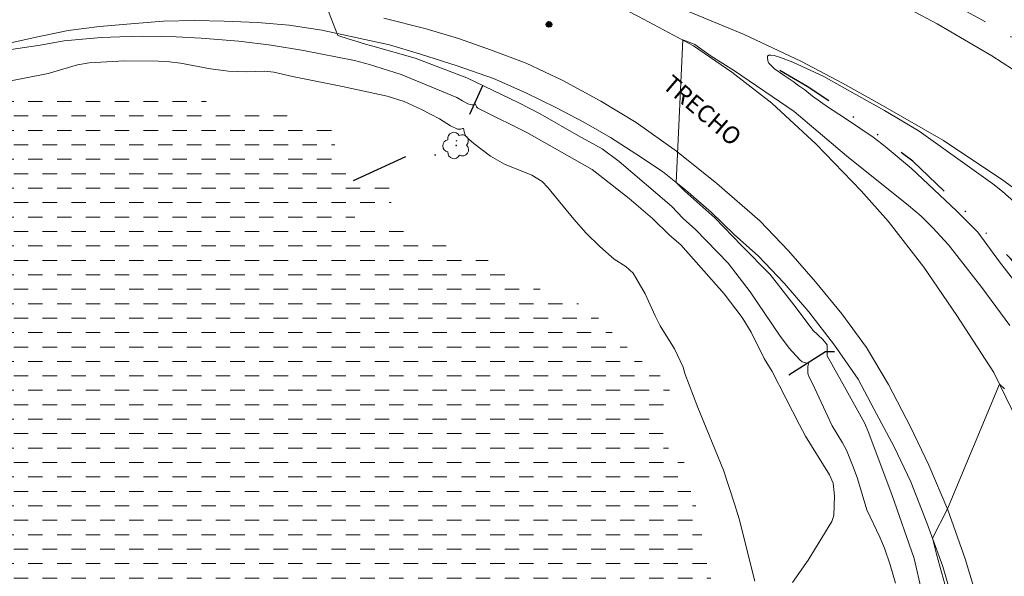
# Model space of a CAD drawing. Units: metres. Extents: x 288884 to 289400, y 1683218 to 1683783.
# Drawn here: x 288961 to 289046, y 1683508 to 1683556 of the extents above; entities that cross this region are included whole.
import ezdxf

# ---------------------------------------------------------------- set-up
doc = ezdxf.new("R2010")
doc.units = ezdxf.units.M
doc.header["$MEASUREMENT"] = 0
for name, pattern in [('DASHDOT', [1, 0.5, -0.25, 0, -0.25]), ('DASHED', [0.75, 0.5, -0.25]), ('DIVIDE', [1.25, 0.5, -0.25, 0, -0.25, 0, -0.25])]:
    doc.linetypes.add(name, pattern=pattern)
for name, color, linetype, lineweight in [('Acostamento_S_Mfio', 1, 'DASHDOT', 9), ('Alagados_Banhados', 5, 'DASHED', 9), ('Pavimentacao_Asfaltica_S_Mfio', 10, 'Continuous', 15), ('Separ_Fisico_Canteiro_Mureta', 10, 'Continuous', 15), ('Topon_de_Rodovias', 7, 'Continuous', 9), ('Vala', 5, 'DIVIDE', 25)]:
    doc.layers.add(name, color=color, linetype=linetype, lineweight=lineweight)
for name, color, linetype, lineweight, true_color in [('Arvores_Isoladas', 7, 'Continuous', 18, 0x00ff33), ('Curvas_Intermediarias', 7, 'Continuous', 9, 0x783c14), ('Curvas_Mestras', 7, 'Continuous', 20, 0x783c14), ('Pto_Cotado', 7, 'Continuous', 9, 0x783c14)]:
    doc.layers.add(name, color=color, linetype=linetype, lineweight=lineweight, true_color=true_color)
doc.styles.add('Arial', font='arial.ttf', dxfattribs={"height": 1.5})

# ---------------------------------------------------------------- blocks, each defined once
blk = doc.blocks.new('Cotas')
at = {"layer": 'Pto_Cotado'}
blk.add_hatch(color=256, dxfattribs=at).paths.add_polyline_path([(0, 0.2400000002235174, 1), (0, -0.2400000002235174, 1)])
at = {"layer": 'Pto_Cotado', "lineweight": -3}
blk.add_lwpolyline([(0, -0.2400000002235174, -1), (0, 0.2400000002235174, -1)], format="xyb", close=True, dxfattribs=at)
blk = doc.blocks.new('Arvore')
at = {"layer": 'Arvores_Isoladas'}
blk.add_lwpolyline([(-0.7175527744693682, 0.4931495785713196, 0.872324191179208), (-0.722264951444231, -0.5513588674366474, 0.8629826950323598), (0.2836886975564994, -0.8266208916902542, 0.9001049335710986), (0.890234658611007, 0.02858916483819485, 0.8631554774409219), (0.2617576973279938, 0.8609306272119284, 0.8824858424366315)], format="xyb", close=True, dxfattribs=at)
blk.add_circle((0, 0), 0.0285621531857647, dxfattribs=at)

msp = doc.modelspace()

# ---------------------------------------------------------------- hatches: boundary and pattern name
at = {"layer": 'Alagados_Banhados'}
h = msp.add_hatch(dxfattribs=at)
h.set_pattern_fill('DASH', color=256, scale=10)
h.set_pattern_definition([(0, (0, 0), (1.25, 1.25), [1.25, -1.25])])
h.paths.add_polyline_path([(288964.3766069638, 1683549.458286), (288964.8278852204, 1683549.264909617), (288965.2725608675, 1683549.129556152), (288966.6004854011, 1683548.929677198), (288967.7542411362, 1683548.936079728), (288968.1732066284, 1683548.981197549), (288968.6631001371, 1683549.09074082), (288968.9015943432, 1683549.097243388), (288969.578461707, 1683548.98109751), (288969.8620737343, 1683548.968292452), (288971.331654222, 1683548.923074591), (288972.8400500407, 1683548.92947712), (288974.2065898271, 1683549.103445837), (288975.0960411615, 1683549.161468757), (288975.9726874397, 1683549.277414556), (288976.172566392, 1683549.264509459), (288976.346535109, 1683549.129155994), (288976.6559573325, 1683548.76821342), (288976.9717820826, 1683548.329840262), (288977.1393482724, 1683548.188084268), (288977.7516901481, 1683547.923779867), (288977.9772792567, 1683547.878562007), (288980.658838478, 1683547.872059438), (288980.9617581317, 1683547.833344145), (288982.3024877234, 1683547.53682702), (288982.5345793986, 1683547.511016825), (288983.6432173128, 1683547.504514256), (288984.0750879034, 1683547.414278613), (288985.216038581, 1683547.472301532), (288985.7510499118, 1683547.388468418), (288986.795262377, 1683547.104756352), (288987.7878544533, 1683546.89847487), (288988.013443561, 1683546.808239227), (288988.1617021243, 1683546.672885762), (288988.2390326697, 1683546.479509378), (288988.2648428649, 1683546.266825366), (288988.2132224748, 1683545.82204968), (288988.1036792045, 1683545.525532555), (288987.762044258, 1683544.926095776), (288987.6718086153, 1683544.694004101), (288987.6524009488, 1683544.468414992), (288987.6782111434, 1683544.242825883), (288987.8393748039, 1683543.798050197), (288988.1035791651, 1683543.417699956), (288988.9995330676, 1683542.450818037), (288989.4039928312, 1683541.926310855), (288989.58606475, 1683541.690217598), (288989.7536309387, 1683541.522551369), (288990.0952658853, 1683541.348582652), (288992.2482163053, 1683541.322672417), (288992.4674028841, 1683541.277554595), (288992.5962537805, 1683541.187318953), (288992.7316072455, 1683541.026155292), (288992.81544036, 1683540.826376379), (288992.8412505547, 1683540.613592329), (288992.7703225381, 1683540.201129406), (288992.6823878032, 1683540.005652191), (288992.4994155297, 1683539.899210146), (288990.2562294669, 1683539.899310185), (288990.043545456, 1683539.880002559), (288989.7663359571, 1683539.693028704), (288989.521439223, 1683539.3385887), (288989.4827239296, 1683539.125804649), (288989.495629028, 1683538.887310444), (288989.5600544754, 1683538.674626434), (288989.6761003142, 1683538.442534756), (288989.9274996169, 1683538.055781988), (288990.0885632375, 1683537.875310702), (288990.2562294669, 1683537.752862335), (288990.5204338274, 1683537.714147042), (288991.809643068, 1683537.720549571), (288992.6475740524, 1683537.823690312), (288994.0270189358, 1683537.823590274), (288994.2526080434, 1683537.784975019), (288995.9027598568, 1683536.953346525), (288996.1476565913, 1683536.895323605), (288996.6439526295, 1683536.850205784), (288996.8631392091, 1683536.772875238), (288997.0565155935, 1683536.637521774), (288997.3659378155, 1683536.315194454), (288997.5528116304, 1683536.17333842), (288997.7526905836, 1683536.083102776), (288997.958972065, 1683536.037984955), (288998.4294579081, 1683535.999269663), (289000.047396997, 1683535.999269662), (289000.3181039263, 1683536.012074721), (289000.7950923385, 1683536.153930754), (289001.0013738196, 1683536.147428185), (289001.0206814455, 1683535.315899731), (289001.0980119914, 1683534.903436806), (289001.3828244939, 1683534.752577217), (289001.5826034069, 1683534.707459394), (289002.7179518711, 1683534.579808973), (289003.1949402824, 1683534.373527491), (289003.3366962767, 1683534.205961302), (289003.9747483078, 1683533.000585176), (289004.1746272608, 1683532.910349533), (289004.7096385913, 1683532.910249493), (289005.0576760668, 1683532.832918947), (289006.2372419982, 1683532.091626136), (289006.6239947662, 1683531.90465228), (289006.875394069, 1683531.840226832), (289007.9969370809, 1683531.827221695), (289008.2032185623, 1683531.749891149), (289009.4537125098, 1683530.853937245), (289009.8790805315, 1683530.351138639), (289010.298046024, 1683530.318825876), (289010.4850198777, 1683530.209282606), (289010.9942210139, 1683529.506705087), (289012.2318098639, 1683528.359251841), (289012.6829880803, 1683527.87576086), (289013.7529107023, 1683526.941091665), (289014.3846602442, 1683526.257821771), (289015.2870166769, 1683525.580954407), (289015.7446974609, 1683525.155586386), (289016.1378527582, 1683524.859069261), (289016.6019360722, 1683524.427098631), (289016.7179819111, 1683524.259532443), (289016.7824073586, 1683524.053250962), (289016.77590479, 1683523.131486862), (289016.298916379, 1683522.441814441), (289016.1570603453, 1683522.009943851), (289016.1248476214, 1683521.58457583), (289016.124747582, 1683520.495145503), (289016.1698654047, 1683520.205130946), (289016.3374315924, 1683519.354294864), (289016.5308079768, 1683518.954636998), (289016.6532563439, 1683518.780568241), (289016.9819861927, 1683518.432430726), (289018.0132935621, 1683517.517169196), (289018.2646928647, 1683517.156126584), (289018.3485259792, 1683516.9627502), (289018.599825242, 1683515.66713843), (289018.6191328686, 1683514.790492154), (289018.6642506907, 1683514.577808142), (289018.9156499939, 1683513.971868794), (289019.3732307392, 1683513.224173454), (289019.5085842042, 1683512.760090141), (289019.5666071234, 1683512.289504258), (289019.5859147498, 1683510.420165866), (289019.6567427272, 1683510.175269132), (289019.772788566, 1683509.975390179), (289020.3207049937, 1683509.356645774), (289020.3399125809, 1683507.403474267), (289020.3786278724, 1683506.978106246), (289020.584809315, 1683506.327049077), (289020.7008551537, 1683505.643779184), (289020.8813264405, 1683505.244121318), (289020.9135391645, 1683505.024934739), (289020.7974933257, 1683504.567353992), (289020.7652806018, 1683504.109673209), (289020.8426111472, 1683503.871179002), (289020.9779646122, 1683503.658494993), (289021.5322835697, 1683502.975125059), (289021.5708988227, 1683502.775346146), (289021.1841460543, 1683502.137194077), (289021.1068155089, 1683501.943817692), (289021.0229823942, 1683501.486236946), (289021.0472919962, 1683500.57217589), (289021.2320649822, 1683499.822879917), (289021.3093955281, 1683499.371601661), (289021.3157980574, 1683498.340294293), (289021.264177667, 1683497.889116076), (289021.0901089091, 1683497.276774201), (289020.1941550058, 1683495.92954204), (289020.0458964442, 1683495.755573323), (289019.8847327835, 1683495.626622388), (289019.4721698211, 1683495.420340905), (289018.8276152199, 1683495.272182384), (289014.7796162526, 1683495.259377324), (289013.9093725049, 1683495.117621331), (289013.193889887, 1683495.104716233), (289012.9683007794, 1683495.072503509), (289012.5686429135, 1683494.969462808), (289011.5179278796, 1683494.53108965), (289011.1440802083, 1683494.292695484), (289010.9765140199, 1683494.105721628), (289010.7508248716, 1683493.72547143), (289010.6670917966, 1683493.486977223), (289010.6412816026, 1683493.280695742), (289010.6541866999, 1683493.061509162), (289010.7186121475, 1683492.85522768), (289011.0859572497, 1683491.978581403), (289011.1117674451, 1683491.527403187), (289011.0601470548, 1683491.308216608), (289010.8732732388, 1683490.92146384), (289010.731417206, 1683490.521805974), (289010.6089688382, 1683489.832133553), (289010.5702535458, 1683489.419570589), (289010.5637509776, 1683488.407570848), (289010.6796967759, 1683487.518119513), (289010.6796967757, 1683487.015320905), (289010.6410815233, 1683486.770324131), (289010.2929440082, 1683485.622970926), (289010.2864414391, 1683484.707709396), (289010.4476050996, 1683483.727922377), (289010.5893610935, 1683483.276744161), (289010.8342578282, 1683482.896393922), (289011.0147291143, 1683482.793253181), (289011.994516133, 1683482.761040456), (289013.1805846314, 1683482.554658935), (289016.4292678677, 1683482.548156367), (289016.8933511822, 1683482.522346172), (289017.8473280045, 1683482.296657024), (289018.8078073956, 1683482.148398461), (289020.0131835217, 1683481.858283865), (289020.8253043116, 1683481.613287092), (289021.2120570795, 1683481.142801249), (289021.392528366, 1683480.743143383), (289021.4440487169, 1683480.549767), (289021.7276607442, 1683480.240344776), (289021.9017295007, 1683480.137204036), (289021.9017295011, 1683479.911614928), (289021.8437065826, 1683479.698830877), (289021.7211581753, 1683479.376603598), (289021.5020716359, 1683479.009158456), (289021.2312646664, 1683478.699836273), (289020.9283450131, 1683478.480649694), (289020.5286871468, 1683478.248558017), (289020.3095005677, 1683478.197037667), (289015.5589240812, 1683478.190735177), (289015.3013223274, 1683478.147418068), (289014.4213747468, 1683477.807183673), (289013.8219379682, 1683477.484956393), (289013.6349641128, 1683477.310887635), (289013.415877573, 1683476.956347592), (289012.8807662033, 1683475.763976603), (289012.8292458528, 1683475.551192553), (289012.7905305596, 1683475.145132158), (289012.7002949169, 1683474.919543049), (289012.2233065057, 1683474.075109497), (289011.3401576601, 1683472.33482208), (289010.9598074202, 1683471.793308181), (289010.4053884234, 1683471.090730661), (289009.8252592722, 1683470.059423293), (289009.4191988766, 1683469.459986514), (289008.2717456309, 1683467.958193303), (289007.9365132137, 1683467.616558357), (289006.9696312933, 1683466.913980837), (289006.486140313, 1683466.469205149), (289006.1896231886, 1683466.146977869), (289005.3322845382, 1683465.076955208), (289004.887508851, 1683464.619374463), (289004.3331898934, 1683464.187503874), (289003.7594632704, 1683463.93610457), (289003.4114257944, 1683463.678302737), (289002.8635093665, 1683463.111078683), (289002.0254783427, 1683462.344075715), (289001.0263836986, 1683461.261147957), (288999.866125394, 1683460.21703553), (288999.1827554614, 1683459.51445801), (288998.3577295755, 1683458.934328859), (288997.693767308, 1683458.309081885), (288996.5915319233, 1683457.194041442), (288996.2433944079, 1683456.93613957), (288995.8308314453, 1683456.762170851), (288995.5794321417, 1683456.71705303), (288994.2129923956, 1683456.710650501), (288994.0002083461, 1683456.684840306), (288993.5683377555, 1683456.510871588), (288993.3556537449, 1683456.472156296), (288990.5066283749, 1683456.472256336), (288990.0295399231, 1683456.523876725), (288989.8104533837, 1683456.594804742), (288989.423700616, 1683456.82039385), (288988.5664620041, 1683457.593899386), (288987.432013896, 1683458.502858426), (288986.8711923704, 1683458.883108626), (288984.9954514484, 1683459.708334593), (288984.4218248649, 1683459.998349149), (288983.8933161026, 1683460.346486663), (288983.42273022, 1683460.610791063), (288982.7394603283, 1683460.868592896), (288981.8048911716, 1683461.345681347), (288981.3084950934, 1683461.558365358), (288980.380328466, 1683461.874290149), (288979.5294923841, 1683462.086974161), (288979.0127882848, 1683462.150699331), (288978.2352811677, 1683462.29975821), (288977.0427101001, 1683462.448016772), (288975.2637073902, 1683462.589972845), (288973.948787995, 1683462.957417987), (288972.9109780575, 1683463.112079079), (288972.2664234574, 1683463.299052933), (288971.8538604943, 1683463.363578421), (288964.3573993776, 1683463.376683597), (288963.8352931442, 1683463.350973441), (288963.0874977638, 1683463.260737799), (288961.4824637722, 1683462.944913047), (288960.9925702632, 1683462.841772306), (288960.2964953121, 1683462.603378139), (288960.0902138311, 1683462.564662848), (288957.7631946533, 1683462.564762888), (288957.2088756963, 1683462.532550163), (288956.3129217929, 1683462.410101796), (288955.8423359106, 1683462.306961055), (288955.1912787412, 1683462.074969418), (288953.5927473186, 1683461.404604622), (288952.0586413438, 1683461.378894467), (288951.8458572926, 1683461.346681743), (288950.3375615139, 1683460.902006095), (288949.841265476, 1683460.837580647), (288948.9646191993, 1683460.831078078), (288948.7132198953, 1683460.760250101), (288947.8945965377, 1683460.367094805), (288947.6625048605, 1683460.296166787), (288945.9028097781, 1683460.077080248), (288945.6836231981, 1683459.993247133), (288945.2903678618, 1683459.754752928), (288944.2397528671, 1683459.252054361), (288943.6596237151, 1683458.916921983), (288943.234155654, 1683458.607499761), (288942.4735552158, 1683457.840496793), (288942.260771166, 1683457.743758581), (288941.8547107708, 1683457.627812782), (288941.6548318182, 1683457.518169473), (288941.448550337, 1683457.370010949), (288940.9458517696, 1683456.873614872), (288940.7652804436, 1683456.744763975), (288940.378527676, 1683456.596505414), (288940.1594411359, 1683456.564292689), (288939.1023235726, 1683456.557890161), (288938.6253351609, 1683456.622315609), (288937.529502305, 1683457.04778367), (288936.2016778116, 1683457.047883708), (288935.8407352388, 1683457.292780444), (288935.0028042541, 1683457.673130683), (288934.3775572802, 1683457.840796911), (288931.950998785, 1683457.879512203), (288931.0164296282, 1683458.098698783), (288927.2971605097, 1683458.10530139), (288926.8911001147, 1683458.144016684), (288926.2142327508, 1683458.311582872), (288924.9895489989, 1683458.343895636), (288924.7252445975, 1683458.466344003), (288924.3085800149, 1683459.046373116), (288924.325686772, 1683459.23984954), (288924.5319682531, 1683459.697530324), (288924.9122184527, 1683460.090685622), (288925.2603559672, 1683460.374297649), (288925.4537323525, 1683460.483840919), (288926.1176946184, 1683460.761050417), (288926.6849186724, 1683460.954326762), (288927.5164471286, 1683461.044562405), (288928.7475334099, 1683461.044562405), (288929.4502109684, 1683461.076775129), (288931.0616474893, 1683461.392499841), (288931.3516620457, 1683461.424712565), (288934.3812587427, 1683461.456925289), (288934.9355777, 1683461.50844564), (288936.0056003609, 1683461.682414358), (288937.0046950047, 1683461.740437278), (288938.4034475155, 1683461.772549961), (288939.2542835969, 1683461.836975409), (288940.0858120525, 1683461.94651868), (288940.6144208539, 1683462.036754323), (288942.2645726664, 1683462.404099424), (288943.927629578, 1683462.642593631), (288945.5390660987, 1683462.945513284), (288947.2021230089, 1683463.100174376), (288947.7757495932, 1683463.254835467), (288949.0005333845, 1683463.693108586), (288950.7667310362, 1683464.253830073), (288951.8560613238, 1683464.53734206), (288952.7520152275, 1683464.878977006), (288952.945391612, 1683464.930497357), (288953.5384258616, 1683465.001425374), (288953.8220378887, 1683465.085258489), (288954.1056499159, 1683465.220611953), (288955.3691490008, 1683466.077850563), (288955.7752093945, 1683466.290534575), (288956.5809276555, 1683466.612761855), (288956.9354676999, 1683466.831948433), (288957.0901287912, 1683466.967301899), (288957.3802433875, 1683467.321841942), (288957.5026917542, 1683467.55383358), (288957.9088521882, 1683468.707689355), (288958.0893234744, 1683469.081537026), (288958.3407227782, 1683469.461787225), (288959.0175901422, 1683470.138554549), (288959.9007389873, 1683470.770204053), (288960.4357503187, 1683471.453473946), (288960.6033165077, 1683471.595329979), (288962.098807229, 1683472.761890773), (288962.8787152945, 1683473.271091908), (288963.207545182, 1683473.599821757), (288963.9488379945, 1683474.527988384), (288964.2839703729, 1683474.798795354), (288964.438731503, 1683474.966361544), (288964.5482747735, 1683475.14683283), (288964.7030359042, 1683475.68824669), (288964.8126792135, 1683476.635820982), (288965.0849867759, 1683476.602407785), (288965.9659347521, 1683477.257666613), (288966.975833664, 1683477.76256605), (288967.491437328, 1683477.816287269), (288971.2730310645, 1683477.81608719), (288971.4664074499, 1683477.902021135), (288971.842455989, 1683478.514363011), (288972.4333894096, 1683479.588687371), (288973.0564355145, 1683480.501848071), (288973.3680586059, 1683480.877796572), (288974.3349405258, 1683481.909103939), (288974.517612682, 1683482.091776096), (288974.7324975616, 1683482.242135488), (288975.0118078907, 1683482.28515248), (288975.4199691141, 1683482.252839716), (288975.5919370421, 1683482.113184552), (288976.021606762, 1683481.629793612), (288976.2149831468, 1683481.500842676), (288976.451276482, 1683481.468629952), (288978.979775245, 1683481.468529913), (288979.2054643922, 1683481.42551292), (288979.4095450042, 1683481.296561985), (288979.5599043964, 1683481.135498365), (288979.9359529366, 1683480.598286164), (288980.118525053, 1683480.447826733), (288980.3656226565, 1683480.351188562), (288980.8813263613, 1683480.308171569), (288981.7729785653, 1683480.2973673), (288982.5034671095, 1683480.168516405), (288984.3404927387, 1683479.480844774), (288984.9636388835, 1683479.330385341), (288986.0486674709, 1683479.169221682), (288986.5213541832, 1683479.040270745), (288986.8006645109, 1683478.943632572), (288987.0692706113, 1683478.803977409), (288987.842776147, 1683478.352699153), (288988.0898737516, 1683478.245256713), (288988.3261670879, 1683478.191535492), (288994.6216538177, 1683478.180531147), (288994.9224726417, 1683478.137614194), (288995.3306338663, 1683477.976450535), (288995.7495993586, 1683477.750861425), (288997.7908056388, 1683476.429339422), (288999.1229318311, 1683475.709555106), (288999.4559633792, 1683475.559095674), (289000.4335495282, 1683475.204555631), (289002.0664945447, 1683474.66734343), (289002.9473424811, 1683474.430950055), (289003.5919971217, 1683474.345016111), (289004.3332899326, 1683474.301999117), (289005.9876434055, 1683474.291194851), (289006.2133325537, 1683474.366424568), (289006.3636919458, 1683474.538292455), (289006.5248556058, 1683474.860519736), (289006.7612489819, 1683475.612516776), (289006.8364786974, 1683476.052990765), (289006.8579871933, 1683476.676136909), (289006.8364786974, 1683476.88021752), (289006.6323980853, 1683477.546280615), (289006.363791985, 1683478.11570554), (289006.105990152, 1683478.781768636), (289005.9019095412, 1683479.737946328), (289005.6979289678, 1683482.251839321), (289005.6979289681, 1683484.228520114), (289005.8268799037, 1683485.045042642), (289006.3640921039, 1683487.215099819), (289006.8368788556, 1683488.880257559), (289006.9766340595, 1683490.137154036), (289007.223731663, 1683491.340429332), (289007.2452401591, 1683492.500687637), (289006.976734098, 1683493.467569557), (289006.7725534475, 1683493.972468993), (289006.4170130076, 1683494.620324898), (289005.8197770983, 1683495.587206818), (289005.4437285585, 1683496.092106254), (289004.9710418461, 1683496.607809959), (289004.6273060697, 1683496.919433049), (289004.2727660263, 1683497.145022158), (289004.0793896414, 1683497.220251874), (289003.5315732531, 1683497.295481589), (289002.7365592222, 1683497.284677322), (289002.4572488937, 1683497.220251875), (289001.9415451887, 1683496.962450043), (289000.824203837, 1683496.264174221), (289000.168945008, 1683495.963455436), (288999.7176667533, 1683495.823800272), (288998.5682127156, 1683495.662636613), (288998.0954259646, 1683495.576702668), (288997.644247748, 1683495.447851772), (288996.9781846523, 1683495.340409332), (288996.333630052, 1683495.329705105), (288995.8716475675, 1683495.372722097), (288995.0444208114, 1683495.587606976), (288994.1957855992, 1683495.899130028), (288993.6907861233, 1683496.049589459), (288993.1858866866, 1683496.114014907), (288992.7131999742, 1683496.10331068), (288992.552036315, 1683495.931442792), (288992.4338896459, 1683495.45875608), (288992.2512174906, 1683495.072003312), (288992.1007580583, 1683494.932348148), (288991.8322519978, 1683494.846414203), (288991.3380567898, 1683494.835709976), (288990.1455857614, 1683494.964660911), (288988.2225261499, 1683494.96476095), (288986.6970235727, 1683494.878827006), (288973.1821851853, 1683494.879327203), (288972.6880900164, 1683494.825605984), (288972.4947136319, 1683494.771884765), (288972.043435376, 1683494.57850838), (288971.4955189486, 1683494.288493823), (288971.2377171168, 1683494.234772603), (288970.3997861323, 1683494.234772603), (288970.109671536, 1683494.267085367), (288968.4445137958, 1683495.083607895), (288964.7811667665, 1683496.587702015), (288964.5340691621, 1683496.652227503), (288964.2118418825, 1683496.684440227), (288961.7516701088, 1683496.663031771), (288961.4615555134, 1683496.673836038), (288961.1822451855, 1683496.738261487), (288959.603021388, 1683497.458145842), (288959.0766134569, 1683497.662226454), (288958.632938204, 1683497.891416985), (288958.4765764412, 1683497.999759781), (288957.9152547175, 1683498.586091382), (288957.2724007891, 1683498.938030399), (288957.0204012479, 1683499.209437605), (288956.865640117, 1683499.441529284), (288956.7948121403, 1683499.67352092), (288956.7948121408, 1683500.350388283), (288956.8335274334, 1683500.608190116), (288956.9881885245, 1683501.01425051), (288957.3427285685, 1683501.691117874), (288957.8649348408, 1683502.535451388), (288958.0260985009, 1683503.012439799), (288958.0841214203, 1683503.54745113), (288958.0648137938, 1683505.610165907), (288958.0067908744, 1683505.855062641), (288957.9036501335, 1683506.093556847), (288957.2011726537, 1683507.318340639), (288956.7886096907, 1683507.879062125), (288956.0474169171, 1683508.755808441), (288955.7767099878, 1683509.187679031), (288955.5446183116, 1683509.664667442), (288955.4865953924, 1683509.883854022), (288955.4801928628, 1683510.096538033), (288955.5447183507, 1683510.502598427), (288955.6413565227, 1683510.702477379), (288955.9700863715, 1683511.18586832), (288956.0080013489, 1683511.501092834), (288955.960582618, 1683511.758794627), (288955.8628440111, 1683512.046608313), (288955.6372549031, 1683512.465573806), (288955.48899634, 1683512.613832369), (288954.9346773838, 1683512.968372413), (288954.7025857061, 1683513.161748796), (288954.3609507607, 1683513.503383743), (288954.1998871394, 1683513.709665224), (288953.5939477921, 1683514.992371896), (288953.3039332359, 1683515.327604312), (288952.9752033872, 1683515.591908714), (288952.5626404242, 1683515.798190195), (288952.0212265652, 1683516.184942964), (288951.5958585431, 1683516.397626975), (288951.1768930513, 1683516.552388105), (288950.1390831145, 1683517.197042746), (288949.2560343085, 1683517.893217736), (288948.9014942639, 1683518.241255212), (288948.4117007945, 1683518.769864013), (288947.8057614482, 1683519.530464452), (288947.3932985241, 1683520.1364038), (288946.8840973885, 1683521.058167898), (288946.7100286311, 1683521.541658877), (288946.6778159066, 1683521.767247987), (288946.7036261021, 1683523.004836835), (288946.8454821355, 1683524.938600677), (288946.8520847436, 1683526.762721207), (288946.8262745478, 1683526.988410356), (288946.5168523264, 1683527.549131841), (288946.3428836073, 1683527.658775151), (288946.2203352011, 1683527.826341339), (288946.0076511895, 1683528.206691579), (288945.949628271, 1683528.400067962), (288945.9497283111, 1683528.62565707), (288946.1882225162, 1683529.515208445), (288946.265553062, 1683530.153260478), (288946.2785581989, 1683532.66715347), (288946.2270378486, 1683533.131336823), (288946.169014929, 1683533.350423363), (288945.9305207244, 1683533.885434693), (288945.3568941406, 1683534.81370136), (288944.0097620197, 1683536.470355743), (288943.5327736091, 1683536.934439057), (288942.99135975, 1683537.308286726), (288942.7528655437, 1683537.669329339), (288942.3145924253, 1683538.758659627), (288941.9536498526, 1683539.81577719), (288941.8441065826, 1683540.241245251), (288941.779681134, 1683540.711731094), (288941.7796811333, 1683541.117891528), (288941.7989887606, 1683541.407906085), (288941.8570116794, 1683541.678613015), (288941.9537498917, 1683541.904202122), (288942.250267016, 1683542.271647263), (288942.7723732489, 1683542.677707659), (288943.4234304178, 1683543.070862956), (288943.8423959101, 1683543.26423934), (288944.067985019, 1683543.328664789), (288944.5965938198, 1683543.373782609), (288947.5616650296, 1683543.392990196), (288948.0708661646, 1683543.444610586), (288948.567262242, 1683543.599271679), (288950.1786987621, 1683544.598366322), (288951.5323334505, 1683545.713406766), (288952.0029193333, 1683545.9583035), (288952.28653136, 1683546.042136616), (288953.5786417456, 1683546.048539144), (288954.7529055836, 1683545.894078132), (288955.4425780053, 1683545.906983228), (288955.6810722113, 1683545.952101049), (288955.8937562217, 1683546.042336694), (288956.080730076, 1683546.171187589), (288956.4996955683, 1683546.661081099), (288957.5052927817, 1683547.627963019), (288958.5560078158, 1683548.336943068), (288958.7880994934, 1683548.452988906), (288959.877429781, 1683548.801026382), (288960.6509353165, 1683549.12975623), (288961.1408288262, 1683549.29732242), (288961.8885241664, 1683549.497101332), (288962.3720151468, 1683549.574431878), (288963.8610033001, 1683549.587236935)])

# ---------------------------------------------------------------- linework, layer by layer
at = {"layer": 'Acostamento_S_Mfio', "ltscale": 10, "flags": 128}
msp.add_lwpolyline([(288905.5926846167, 1683777.45020055), (288904.9005444029, 1683772.078042171), (288904.5293828928, 1683768.339102412), (288904.2723483032, 1683763.372869384), (288904.1580429534, 1683759.063088902), (288904.0008902281, 1683753.668728363), (288903.900863505, 1683749.601551165), (288904.556789552, 1683733.118745804), (288905.2270811421, 1683719.575726555), (288906.4820918952, 1683694.116563036), (288906.9527264466, 1683684.74062642), (288907.3948120227, 1683675.136357796), (288907.8940686671, 1683668.257811759), (288908.450460053, 1683662.977594431), (288909.5206083666, 1683657.93996411), (288911.0473765705, 1683651.475238047), (288912.6598137727, 1683646.380506806), (288913.7585809624, 1683643.740371404), (288918.1787942863, 1683634.34445262), (288921.4856972051, 1683627.606184535), (288925.1334018593, 1683621.526231343), (288930.0435289663, 1683614.997026334), (288934.4580194923, 1683609.838704565), (288937.989631329, 1683606.314609073), (288943.3722623102, 1683601.589976412), (288947.5389770974, 1683598.437620788), (288952.3949946939, 1683595.184557541), (288958.6296056783, 1683591.350573478), (288964.3453340637, 1683588.546692894), (288973.236497085, 1683585.115362852), (288982.1741286792, 1683581.637561225), (288992.3277183961, 1683577.888644563), (289001.8771984381, 1683574.178472629), (289012.3638206685, 1683570.336604951), (289022.2076059197, 1683566.463778186), (289029.9602484566, 1683562.916310071), (289037.7361202899, 1683559.190705927), (289045.5197186664, 1683554.891970659), (289051.9711747571, 1683550.585533798), (289058.2909489256, 1683545.760185444), (289064.3783652515, 1683540.702494299), (289071.1008450938, 1683534.792831159), (289075.9645512974, 1683529.789394988), (289081.1070681926, 1683524.48389427), (289086.2727814395, 1683517.977915955), (289089.9360060667, 1683512.827363686), (289094.4666058804, 1683505.624355011), (289099.5858046308, 1683497.739766115), (289105.2393847384, 1683489.096148635), (289110.8465107487, 1683480.948213421), (289115.6249669142, 1683474.24087742), (289120.2020527721, 1683467.533547978), (289125.32130643, 1683461.352861685), (289131.215055781, 1683455.001759886), (289137.1165718564, 1683449.324473853), (289143.2659420373, 1683444.073155391), (289148.9351317169, 1683439.139398068), (289154.4494473668, 1683435.018872033), (289161.1332398358, 1683430.278706935), (289166.4229878282, 1683427.327685019), (289175.0120876502, 1683423.656269451), (289184.3524468822, 1683419.775714085), (289194.1807515937, 1683416.197198286), (289202.4445883723, 1683413.377744623), (289207.5175212076, 1683411.828576905), (289214.3408184795, 1683410.023766753), (289221.5668601119, 1683408.33511865), (289230.2567167178, 1683406.886518204), (289240.1935227241, 1683405.515327233), (289250.8428743114, 1683404.283523245), (289261.8175328674, 1683403.562879439), (289271.0340829718, 1683403.128858375), (289279.4064367696, 1683403.004665305), (289290.0171082221, 1683403.166964709), (289306.7928270634, 1683403.88670402), (289321.6013019175, 1683404.265726937), (289338.4312325972, 1683404.884779327), (289353.0460876464, 1683405.434198817), (289369.7211273239, 1683406.339821695), (289371.5264779699, 1683406.469152807), (289376.963484763, 1683406.732305998), (289383.192230447, 1683407.04377951)], dxfattribs=at)
at = {"layer": 'Curvas_Intermediarias', "flags": 128}
for points, elevation in [([(289027.4171080865, 1683507.101655047), (289028.7606387842, 1683509.052625685), (289030.8293559315, 1683512.381940771), (289030.9901194332, 1683512.926155737), (289031.0468418382, 1683514.608720353), (289030.9201918112, 1683515.728162535), (289030.6196731066, 1683516.437942899), (289028.5530567892, 1683519.79526905), (289028.0169450236, 1683520.756648797), (289025.6650160071, 1683525.36957091), (289024.9570363535, 1683526.515423525), (289023.828690655, 1683528.800726223), (289023.0508834199, 1683530.056822383), (289021.5123757048, 1683532.0948274), (289017.7402857231, 1683536.339103898), (289016.774704316, 1683537.197142825), (289015.3088252915, 1683538.640512958), (289013.2749218952, 1683540.348587652), (289010.0776589701, 1683542.875285702), (289004.4078193725, 1683546.058843214), (289000.5820081689, 1683547.975100139), (289000.1682447317, 1683548.173078341), (289000.1443352873, 1683548.208992526), (289000.0551000399, 1683548.29922817), (288999.9764689798, 1683548.514813327), (288999.748578963, 1683548.466894399), (288999.6526410676, 1683548.466894399), (288999.3049037104, 1683548.556829924), (288998.8560264037, 1683548.810330056), (288998.3457248329, 1683549.095342637), (288993.5372254664, 1683551.092831648), (288990.801945025, 1683551.963175436), (288989.5025317546, 1683552.307311371), (288985.0802849584, 1683553.17115259), (288982.2790784759, 1683553.647040567), (288979.4891764589, 1683553.984273774), (288976.2336905363, 1683554.23327213), (288974.075037864, 1683554.364523974), (288972.8284454572, 1683554.38183081), (288971.15838578, 1683554.402038793), (288969.1925092554, 1683554.364624014), (288967.582373249, 1683554.295496709), (288965.954830365, 1683554.139735182), (288964.3792079922, 1683554.018587329), (288962.284280491, 1683553.637736892), (288958.9998831475, 1683553.141240775)], 4), ([(289038.6161317231, 1683506.302139237), (289037.9313612378, 1683509.186978754), (289035.999798266, 1683514.746974964), (289033.9681957792, 1683520.182421976), (289033.6402662467, 1683520.932918424), (289031.9206870098, 1683524.059753531), (289030.4278973544, 1683526.746314727), (289030.4278973544, 1683527.241010132), (289030.4080895308, 1683527.69608989), (289030.0321410298, 1683528.151269687), (289029.201112772, 1683528.922974513), (289027.5192484332, 1683531.139249945), (289025.4813434559, 1683533.790797312), (289023.0427802186, 1683536.265374774), (289020.6932521503, 1683538.678427935), (289018.0862223692, 1683540.994942964), (289017.3353257626, 1683541.752742295), (289017.9095525832, 1683554.083813093), (289018.3383219488, 1683553.947159114), (289018.9520643775, 1683553.680353725), (289020.3768271616, 1683552.667953826), (289022.3951243932, 1683551.421361419), (289027.559464318, 1683547.898970068), (289032.0860523287, 1683544.06375515), (289037.4563736164, 1683539.758154429), (289038.538401019, 1683538.816682547), (289039.5642062144, 1683537.81388644), (289040.924143392, 1683536.352509193), (289043.8090829497, 1683532.655548886), (289046.2264378094, 1683529.36745008)], 6), ([(289024.1531188042, 1683507.239709579), (289022.7873793345, 1683512.620735095), (289022.3996261716, 1683513.931452831), (289021.4300431841, 1683516.825295905), (289019.2214707935, 1683522.277549555), (289018.1002279004, 1683525.199303654), (289017.9424655837, 1683525.742318146), (289017.2100762887, 1683527.356955932), (289015.9550805633, 1683529.347542217), (289015.5185081165, 1683530.18997498), (289014.6621698613, 1683532.114435145), (289013.6331634009, 1683533.882233429), (289012.9942110137, 1683534.460061672), (289011.9808107188, 1683535.119922318), (289010.741221079, 1683536.198848496), (289009.5679576364, 1683537.350003204), (289008.4813284164, 1683538.583190316), (289006.2438446061, 1683541.316169848), (289005.7459479359, 1683541.820469048), (289004.8467927671, 1683542.391494604), (289002.4958641464, 1683543.340469452), (289001.2678790896, 1683544.037344717), (288999.8424160287, 1683545.133177574), (288999.3987407757, 1683545.505024454), (288999.2847957676, 1683545.618969463), (288999.1469413148, 1683545.768828657), (288999.0089868225, 1683546.02663049), (288998.9909797106, 1683546.158582612), (288998.9730726369, 1683546.260522877), (288998.9550655236, 1683546.362463145), (288998.9490631524, 1683546.410382073), (288998.8591276276, 1683546.410382073), (288998.697263692, 1683546.368465515), (288998.5413020866, 1683546.368465516), (288998.421354707, 1683546.368465516), (288997.8029104195, 1683546.64027288), (288996.8523349416, 1683547.257316614), (288995.3142273856, 1683548.077440563), (288993.8136346491, 1683548.749305951), (288992.3221455066, 1683549.203985551), (288988.4704240701, 1683550.043317089), (288984.129809519, 1683550.920763682), (288982.5119704687, 1683551.308816964), (288981.7127547773, 1683551.38184581), (288980.1456357615, 1683551.334527119), (288978.5856195525, 1683551.370941503), (288977.0395088359, 1683551.582325), (288974.4471848622, 1683552.065115703), (288973.4895065775, 1683552.190665295), (288972.5248255263, 1683552.239584619), (288969.5824632883, 1683552.290204614), (288966.5484648529, 1683552.094927479), (288965.5153567724, 1683551.941066703), (288962.979855244, 1683551.16896172), (288960.7855885045, 1683550.749195912), (288956.6353491519, 1683549.976190574)], 3), ([(289025.1221015549, 1683447.719799097), (289027.6106845504, 1683450.339533897), (289028.2821497797, 1683451.139249787), (289029.2551341112, 1683452.619534502), (289030.9119885716, 1683454.860319617), (289031.6032616258, 1683455.911534849), (289033.2369069186, 1683459.173223222), (289035.7744092374, 1683463.983223182), (289038.8827370328, 1683471.240689896), (289040.444653993, 1683476.37201678), (289040.9236431951, 1683478.097598389), (289041.3652176179, 1683480.101990127), (289042.1045096398, 1683484.553848619), (289042.4359405552, 1683487.561336583), (289042.4760564008, 1683491.219381518), (289042.4433434789, 1683496.632919877), (289041.9182360608, 1683500.756948876), (289040.8794257292, 1683505.92549046), (289039.86882654, 1683509.553823659), (289039.5232900524, 1683510.960779409), (289040.8165008732, 1683513.499782321), (289045.3224807436, 1683524.284642362), (289045.7506498722, 1683523.873579991)], 7)]:
    msp.add_lwpolyline(points, dxfattribs=dict(at, elevation=elevation))
at = {"layer": 'Curvas_Mestras', "elevation": 5, "flags": 128}
for points in [[(289036.31732369, 1683507.055136673), (289035.8815515579, 1683508.648366001), (289035.3750514894, 1683510.082132341), (289034.9717922023, 1683511.029806675), (289033.854951047, 1683513.408746362), (289033.0408294675, 1683516.130921626), (289032.6706832596, 1683517.133717732), (289032.0870527239, 1683518.579588854), (289031.7525205833, 1683519.215540056), (289030.8362586577, 1683520.668513983), (289029.134386415, 1683524.34896777), (289028.8623789722, 1683524.893082696), (289028.7757447512, 1683525.115670619), (289028.7510349901, 1683525.264129261), (289028.7510349899, 1683525.350663442), (289028.7510349901, 1683525.474312283), (289028.7510349902, 1683525.635175825), (289028.7510349902, 1683525.734114906), (289028.7510349904, 1683525.833053987), (289028.8005545511, 1683526.006122349), (289028.8005545501, 1683526.08035167), (289028.441912887, 1683526.166885851), (289028.2564396248, 1683526.228810312), (289028.0461565616, 1683526.389573813), (289027.1173896974, 1683527.397571974), (289026.2773578829, 1683528.529919254), (289023.7639650881, 1683532.281901294), (289021.8443068194, 1683534.756978955), (289019.0145890746, 1683537.673030801), (289017.9646743567, 1683538.629108455), (289016.9271645381, 1683539.703632893), (289012.4237856946, 1683543.569559941), (289010.9482028367, 1683544.659090309), (289008.9009941848, 1683545.775431266), (289005.5804825766, 1683547.6896874), (289003.7265502699, 1683548.639262485), (288999.2196700436, 1683550.815622151), (288994.742801671, 1683552.497686569), (288991.0822557486, 1683553.536596941), (288990.245425199, 1683553.788296363), (288989.7275206262, 1683553.961364726), (288989.0304452794, 1683554.16494514), (288988.0656641888, 1683554.464263371), (288987.0535644072, 1683557.068091889)], [(289047.8188668212, 1683539.014760787), (289045.5802825765, 1683540.964230831), (289044.7573575191, 1683541.615788198), (289042.737159537, 1683543.056957464), (289038.3833397701, 1683546.200499168), (289035.3675485263, 1683547.978101324), (289031.9129839669, 1683549.920668643), (289030.1222766334, 1683550.929967317), (289027.4313136979, 1683552.156851939), (289026.3726955413, 1683552.572416088), (289025.8383844881, 1683552.750486426), (289025.5415672439, 1683552.770294251), (289025.3776024783, 1683552.762791287), (289025.2546539133, 1683552.671355168), (289025.2546539127, 1683552.522996568), (289025.2744617377, 1683552.285502756), (289025.373400818, 1683552.087624595), (289025.6306024133, 1683551.820519087), (289025.8482884, 1683551.573121365), (289026.7016254701, 1683551.008998535), (289027.4807332186, 1683550.474887561), (289027.9654246729, 1683550.118746884), (289028.4898318143, 1683549.752602257), (289029.1526936467, 1683549.20848733), (289030.5316383325, 1683548.249208413), (289031.8337526692, 1683547.407776044), (289033.2470109098, 1683546.435592031), (289034.3862609158, 1683545.656484281), (289035.1480618287, 1683545.082657618), (289035.622949411, 1683544.716512991), (289037.7116744603, 1683542.954516998), (289041.623619687, 1683539.282066374), (289043.4572439719, 1683537.434136438), (289045.3396875415, 1683534.873224872), (289047.869486817, 1683531.611736578)]]:
    msp.add_lwpolyline(points, dxfattribs=at)
at = {"layer": 'Pavimentacao_Asfaltica_S_Mfio', "flags": 128}
for points in [[(288948.8801949507, 1683595.32424596), (288952.7369735687, 1683592.865019711), (288956.8962912624, 1683590.496024807), (288960.1908857521, 1683588.700096123), (288963.0484949628, 1683587.226045446), (288967.0942829265, 1683585.571469525), (288973.7796131631, 1683582.954221283), (288984.4651677712, 1683578.93056393), (288998.0539185415, 1683573.861503314), (289008.8303106893, 1683569.664879157), (289017.5436438717, 1683566.082874296), (289024.6801708771, 1683563.097122558), (289030.0795595283, 1683560.637842498), (289035.0352567222, 1683558.116912616), (289039.9289090818, 1683555.493710751), (289044.671776785, 1683552.711538007), (289049.1412074598, 1683549.811157908)], [(289051.1988413815, 1683537.90741286), (289045.6148178803, 1683541.94274604), (289040.4954756221, 1683545.373953142), (289035.2134753866, 1683548.410169941), (289031.7282824559, 1683550.346536503), (289028.1811269359, 1683552.205454965), (289023.2166504725, 1683554.567845386), (289017.9191327599, 1683556.752111395), (289010.8557765586, 1683559.6877011), (289001.6393205448, 1683563.041591627), (288993.2205940111, 1683566.186340834), (288984.9567694613, 1683569.38530007), (288977.4984131642, 1683572.181492442), (288971.1243472926, 1683574.629123933), (288965.0136150675, 1683577.177431999), (288959.0732706072, 1683579.648284394), (288953.40401379, 1683582.498633533), (288949.0591492549, 1683585.201784283), (288944.7297837276, 1683588.183754954), (288940.0054368232, 1683591.607204174), (288935.9626452202, 1683594.852495908)], [(288958.233013284, 1683564.036501152), (288962.5702511088, 1683565.004486266), (288966.8764981539, 1683565.639436873), (288971.0665625338, 1683566.042040912), (288974.5363310786, 1683566.142612971), (288978.5559944671, 1683566.212187064), (288982.4827069806, 1683565.948728673), (288987.3388119297, 1683565.406419568), (288991.4204104535, 1683564.701490449), (288995.7730726621, 1683563.632536946), (288999.6765196916, 1683562.424187872), (289004.4706296046, 1683560.797579119), (289009.5512829922, 1683558.489399993), (289014.0975288168, 1683556.127023187), (289018.8373941968, 1683553.58650481), (289022.1754206712, 1683551.301617521), (289025.6218645828, 1683548.621731091), (289029.4632758947, 1683545.066645452), (289033.351141306, 1683541.015877537), (289035.7026624285, 1683538.392774629), (289038.7867933321, 1683534.399634603), (289041.6460841807, 1683530.231411489), (289044.832813632, 1683525.294454581), (289047.4529253697, 1683519.890582811)], [(289043.5841942554, 1683505.155032611), (289042.3528661563, 1683509.151498854), (289040.8504713792, 1683513.419049348), (289039.2241434337, 1683517.283863265), (289037.636522578, 1683520.591035068), (289035.7313677177, 1683524.254487759), (289033.8339428941, 1683527.453239494), (289031.6809234461, 1683530.365434128), (289029.4117240785, 1683533.130477319), (289027.0650723465, 1683535.825817923), (289024.5867524184, 1683538.428222676), (289020.8769960743, 1683541.665758539), (289017.3685955627, 1683544.454077153), (289013.8756748419, 1683546.924849781), (289010.8164555657, 1683548.799242357), (289007.5326277024, 1683550.572957102), (289004.3494765069, 1683552.083338165), (289001.2669989847, 1683553.2374454), (288998.4943161953, 1683554.21340726), (288995.7061383906, 1683555.034469389), (288992.0505227537, 1683555.963989956)]]:
    msp.add_lwpolyline(points, dxfattribs=at)
at = {"layer": 'Separ_Fisico_Canteiro_Mureta', "flags": 128}
msp.add_lwpolyline([(289041.5817932959, 1683504.504528224), (289040.4356598284, 1683508.48550166), (289039.0339352292, 1683512.288348157), (289037.6631819425, 1683515.82011823), (289036.2149625642, 1683518.856210081), (289034.4646962104, 1683522.155642161), (289033.0939114769, 1683524.711540736), (289031.0493231931, 1683527.654711876), (289028.8188528778, 1683530.543673994), (289026.6813094769, 1683533.022147453), (289024.4585662035, 1683535.353468459), (289022.3519841311, 1683537.251065022), (289020.3693232468, 1683539.179637593), (289018.1852910561, 1683541.077236678), (289016.1484051059, 1683542.69601054), (289013.8481855091, 1683544.214107838), (289011.6486478203, 1683545.631516696), (289009.3561674954, 1683546.971478465), (289006.9242747106, 1683548.241739668), (289004.3452264513, 1683549.504260657), (289001.5415718501, 1683550.735808908), (288998.3738979492, 1683551.851193847), (288995.2139658164, 1683552.865893384), (288992.5342174284, 1683553.663716938), (288989.7227978493, 1683554.275664508), (288986.6712839013, 1683554.918599953), (288983.8521140708, 1683555.367902528), (288981.1026423571, 1683555.6003425), (288978.2292469608, 1683555.72435635), (288975.6656495415, 1683555.770909986), (288972.9626384152, 1683555.709037999), (288970.4842281392, 1683555.50774849), (288967.4404297536, 1683555.236772283), (288964.7296648803, 1683554.903825129), (288961.956932425, 1683554.338529642), (288959.246158317, 1683553.719017049)], dxfattribs=at)
at = {"layer": 'Vala', "ltscale": 10, "flags": 128}
for points in [[(289080.7939606201, 1683482.828556955), (289081.4479487343, 1683484.698452423), (289082.210755103, 1683486.073540464), (289081.3728265009, 1683486.99747485), (289079.761416301, 1683488.512305788), (289077.0219730961, 1683489.758598998), (289074.7767458301, 1683491.993238631), (289073.1654261025, 1683496.129381876), (289071.3930227886, 1683502.081111804), (289068.8578635348, 1683508.118813007), (289065.7317045589, 1683510.385712616), (289061.4559681981, 1683510.697411166), (289060.4783476268, 1683510.697445268), (289059.2752250144, 1683513.673321289), (289057.0408435385, 1683518.88379459), (289054.1189243904, 1683524.663675288), (289051.089543264, 1683529.541140741), (289046.2983220775, 1683535.159940394), (289041.9904995905, 1683539.618470203), (289037.8223201279, 1683543.58281331), (289033.1491994421, 1683547.074478367), (289028.6909226212, 1683550.050467939), (289024.5119481655, 1683552.510779771)], [(288989.4039821851, 1683541.926307902), (288994.0870917963, 1683544.070712239), (288997.7397434213, 1683544.167272577), (288999.3835471281, 1683547.411626362), (289000.608352794, 1683550.140326767)], [(289027.1106743764, 1683525.086532217), (289030.2707152923, 1683527.126855782), (289031.0549603672, 1683527.126828439)]]:
    msp.add_lwpolyline(points, dxfattribs=at)

# ---------------------------------------------------------------- block references
at = {"layer": 'Arvores_Isoladas'}
msp.add_blockref('Arvore', (288998.3091103699, 1683544.944403008), dxfattribs=at)
at = {"layer": 'Pto_Cotado', "rotation": 359.9980013087789}
msp.add_blockref('Cotas', (289006.3354614261, 1683555.431189352, 5.593200176477446), dxfattribs=at)

# ---------------------------------------------------------------- texts
at = {"layer": 'Topon_de_Rodovias', "style": 'Arial'}
msp.add_text('TRECHO', height=1.499999999921608, rotation=319.5952816862883, dxfattribs=at).set_placement((289016.0601040753, 1683550.023364509))

doc.saveas('drawing.dxf')
